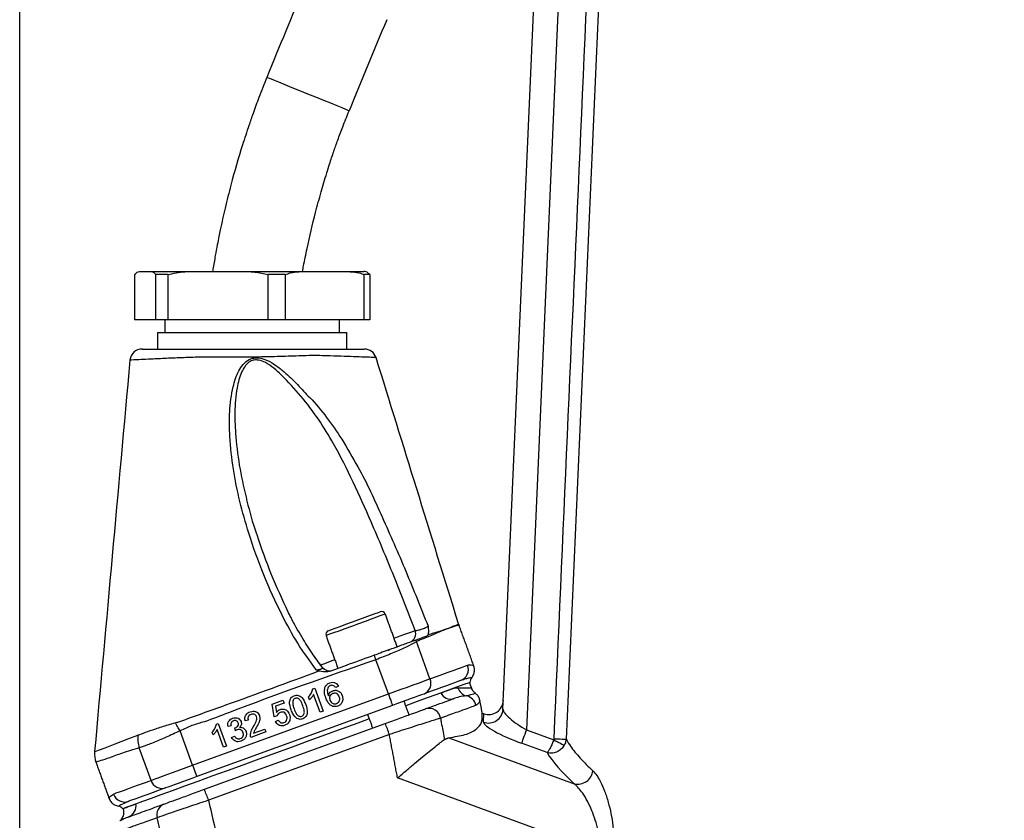
# Model space of a CAD drawing. Extents: x 0 to 11300, y 0 to 7425.
# Drawn here: x 4167 to 4370, y 2827 to 2992 of the extents above; entities that cross this region are included whole.
import ezdxf

# ---------------------------------------------------------------- set-up
doc = ezdxf.new("R2010")
doc.units = 0
doc.header["$LTSCALE"] = 5
doc.layers.get('0').update_dxf_attribs({"linetype": 'CONTINUOUS'})
doc.layers.get('DEFPOINTS').update_dxf_attribs({"linetype": 'CONTINUOUS'})
doc.styles.add('ISO', font='GENISO.SHX')
doc.dimstyles.new('GEN-ISO', dxfattribs={"dimtxt": 50, "dimasz": 50, "dimexe": 40, "dimexo": 1, "dimgap": 30, "dimtad": 0, "dimtih": 1, "dimtoh": 1, "dimdec": 1, "dimtxsty": 'ISO', "dimcen": 2, "dimclrd": 256, "dimclre": 256, "dimclrt": 2, "dimazin": 3, "dimtp": 0.1, "dimtm": 0.1, "dimtfac": 0.05, "dimtdec": 1, "dimtix": 1, "dimtmove": 0, "dimatfit": 3, "dimtolj": 1})

# ---------------------------------------------------------------- blocks, each defined once
blk = doc.blocks.new('*D38')
at = {"color": 3}
for p, q in [((4075.44, 3567.99), (4075.44, 3688.66)), ((4167.44, 2640.47), (4167.44, 3688.66)), ((4040.44, 3663.66), (4005.44, 3663.66)), ((4167.44, 3663.66), (4075.44, 3663.66)), ((4202.44, 3663.66), (4237.44, 3663.66))]:
    blk.add_line(p, q, dxfattribs=at)
for points in [[(4040.44, 3669.49), (4040.44, 3657.83), (4075.44, 3663.66)], [(4202.44, 3669.49), (4202.44, 3657.83), (4167.44, 3663.66)]]:
    blk.add_solid(points, dxfattribs=at)
at = {"layer": 'DEFPOINTS', "color": 0}
for p in [(4075.44, 3663.66), (4075.44, 3566.99), (4167.44, 2639.47)]:
    blk.add_point(p, dxfattribs=at)
at = {"color": 2, "insert": (3992.89, 3718.38), "char_height": 50, "attachment_point": 5, "style": 'ISO'}
blk.add_mtext('\\A1;92', dxfattribs=at)
blk = doc.blocks.new('*D99')
at = {"color": 3}
for p, q in [((4167.44, 2678.99), (4167.44, 3688.66)), ((4397.44, 3318.43), (4397.44, 3688.66)), ((4362.44, 3663.66), (4202.44, 3663.66))]:
    blk.add_line(p, q, dxfattribs=at)
for points in [[(4202.44, 3669.49), (4202.44, 3657.83), (4167.44, 3663.66)], [(4362.44, 3669.49), (4362.44, 3657.83), (4397.44, 3663.66)]]:
    blk.add_solid(points, dxfattribs=at)
at = {"layer": 'DEFPOINTS', "color": 0}
for p in [(4167.44, 3663.66), (4397.44, 3317.43), (4167.44, 2677.99)]:
    blk.add_point(p, dxfattribs=at)
at = {"color": 2, "insert": (4282.44, 3718.67), "char_height": 50, "attachment_point": 5, "style": 'ISO'}
blk.add_mtext('\\A1;230', dxfattribs=at)

msp = doc.modelspace()

# ---------------------------------------------------------------- linework, layer by layer
at = {"color": 7, "linetype": 'CONTINUOUS'}
for p, q in [((4267.07, 2850.13), (4279.34, 3131.1)), ((4284.34, 3130.99), (4271.89, 2845.92)), ((4191.13, 2939.79), (4191.13, 2930.42)), ((4192.37, 2940.42), (4194.3, 2940.42)), ((4194.3, 2940.42), (4203.77, 2940.42)), ((4197.95, 2939.79), (4195.54, 2939.79)), ((4195.54, 2930.42), (4195.54, 2939.79)), ((4197.95, 2939.79), (4197.95, 2930.42)), ((4203.77, 2940.42), (4212.82, 2940.42)), ((4212.82, 2940.42), (4226.77, 2940.42)), ((4222.19, 2939.79), (4218.64, 2939.79)), ((4218.64, 2930.42), (4218.64, 2939.79)), ((4222.19, 2939.79), (4222.19, 2930.42)), ((4226.77, 2940.42), (4233.89, 2940.42)), ((4233.89, 2940.42), (4238.37, 2940.42)), ((4239.61, 2939.79), (4238.47, 2939.79)), ((4238.47, 2930.42), (4238.47, 2939.79)), ((4239.61, 2939.79), (4239.61, 2930.42)), ((4195.54, 2930.42), (4191.13, 2930.42)), ((4197.95, 2930.42), (4195.54, 2930.42)), ((4218.64, 2930.42), (4197.95, 2930.42)), ((4222.19, 2930.42), (4218.64, 2930.42)), ((4238.47, 2930.42), (4222.19, 2930.42)), ((4239.61, 2930.42), (4238.47, 2930.42)), ((4195.87, 2927.82), (4234.87, 2927.82)), ((4252.02, 2856.42), (4249.23, 2864.1)), ((4243.44, 2853.3), (4240.88, 2860.35)), ((4227.87, 2854.33), (4228.26, 2854.47)), ((4228.26, 2854.47), (4229.97, 2849.77)), ((4233.16, 2854.89), (4232.58, 2854.61)), ((4203.1, 2838.62), (4243.44, 2853.3)), ((4219.49, 2851.21), (4221.72, 2852.02)), ((4221.72, 2852.02), (4221.94, 2851.42)), ((4227.2, 2852.12), (4227, 2852.68)), ((4229.37, 2849.55), (4228.04, 2853.21)), ((4244.3, 2850.95), (4203.96, 2836.27)), ((4219.88, 2848.62), (4219.49, 2851.21)), ((4221.94, 2851.42), (4220.2, 2850.78)), ((4220.2, 2850.78), (4220.4, 2849.48)), ((4229.97, 2849.77), (4229.37, 2849.55)), ((4214.55, 2847.91), (4213.93, 2847.75)), ((4220.51, 2848.78), (4219.88, 2848.62)), ((4220.17, 2847.64), (4220.75, 2847.92)), ((4262.79, 2849.37), (4263.14, 2849.24)), ((4263.07, 2847.49), (4263.14, 2849.24)), ((4203.1, 2838.62), (4200.52, 2845.71)), ((4205.52, 2833.64), (4242.79, 2847.21)), ((4208, 2847.09), (4208.38, 2847.23)), ((4209.49, 2842.32), (4208.16, 2845.98)), ((4208.38, 2847.23), (4210.09, 2842.53)), ((4211.01, 2846.76), (4210.39, 2846.6)), ((4211.93, 2845.73), (4211.79, 2846.29)), ((4215.65, 2845.24), (4217.95, 2846.07)), ((4217.95, 2846.07), (4218.17, 2845.47)), ((4271.89, 2845.92), (4277.55, 2843.86)), ((4243.65, 2844.95), (4206.37, 2831.38)), ((4207.33, 2844.89), (4207.12, 2845.44)), ((4211.14, 2844.35), (4211.72, 2844.63)), ((4218.17, 2845.47), (4215.09, 2844.35)), ((4255.88, 2844.28), (4281.77, 2834.79)), ((4194.52, 2835.49), (4192.09, 2842.18)), ((4210.09, 2842.53), (4209.49, 2842.32)), ((4276.16, 2841.22), (4270.88, 2843.14)), ((4287.28, 2820.61), (4245.33, 2835.98))]:
    msp.add_line(p, q, dxfattribs=at)
for points in [[(4235.35, 2973.57), (4235.35, 2973.57), (4235.18, 2973.64), (4234.7, 2973.84), (4233.92, 2974.15), (4232.86, 2974.58), (4231.58, 2975.1), (4230.11, 2975.69), (4228.52, 2976.34), (4226.87, 2977.01), (4225.21, 2977.68), (4223.62, 2978.32), (4222.15, 2978.92), (4220.87, 2979.44), (4219.81, 2979.86), (4219.03, 2980.18), (4218.55, 2980.38), (4218.38, 2980.44)], [(4231.07, 2866.35), (4231.22, 2866.41), (4231.7, 2866.58), (4232.47, 2866.86), (4233.49, 2867.24), (4234.7, 2867.68), (4236.02, 2868.15), (4237.36, 2868.64), (4238.64, 2869.11), (4239.78, 2869.53), (4240.72, 2869.86), (4241.38, 2870.11), (4241.73, 2870.23), (4241.78, 2870.25)], [(4242.81, 2869.77), (4242.78, 2869.77), (4242.5, 2869.66), (4241.91, 2869.45), (4241.03, 2869.13), (4239.93, 2868.73), (4238.64, 2868.26), (4237.26, 2867.75), (4235.84, 2867.24), (4234.47, 2866.74), (4233.22, 2866.28), (4232.15, 2865.9), (4231.33, 2865.6), (4230.8, 2865.41), (4230.59, 2865.33), (4230.59, 2865.33)], [(4244.61, 2864.82), (4245.34, 2865.09), (4246.82, 2865.63), (4248.04, 2866.07), (4248.97, 2866.41)], [(4243.41, 2862.27), (4243.53, 2862.36), (4243.67, 2862.43)], [(4229.33, 2859.26), (4229.35, 2859.27), (4230.67, 2859.75), (4232.22, 2860.31), (4232.39, 2860.38)], [(4240.88, 2860.35), (4240.84, 2860.47), (4240.79, 2860.59), (4240.75, 2860.71), (4240.71, 2860.82), (4240.67, 2860.94), (4240.63, 2861.06), (4240.59, 2861.17), (4240.54, 2861.29)], [(4252.02, 2856.42), (4253.39, 2856.92), (4254.64, 2857.37), (4255.78, 2857.79), (4256.81, 2858.16), (4257.72, 2858.5), (4258.52, 2858.79), (4259.21, 2859.04), (4259.77, 2859.24)], [(4243.44, 2853.3), (4244.79, 2853.79), (4246.11, 2854.27), (4247.37, 2854.73), (4248.56, 2855.16), (4249.63, 2855.55), (4250.58, 2855.9), (4251.38, 2856.19), (4252.02, 2856.42)], [(4258.3, 2856.05), (4257.75, 2855.85), (4257.08, 2855.6), (4256.3, 2855.32), (4255.41, 2854.99), (4254.4, 2854.63), (4253.29, 2854.22), (4252.06, 2853.78), (4250.73, 2853.29)], [(4260.26, 2855.69), (4260.22, 2855.68), (4259.88, 2855.56), (4259.22, 2855.32), (4258.23, 2854.96), (4256.93, 2854.48), (4255.32, 2853.9), (4253.42, 2853.21), (4251.26, 2852.42), (4248.84, 2851.54), (4247.02, 2850.88)], [(4243.44, 2853.3), (4243.61, 2852.84), (4243.77, 2852.4), (4243.92, 2851.99), (4244.05, 2851.64), (4244.16, 2851.35), (4244.23, 2851.13), (4244.28, 2851), (4244.3, 2850.95)], [(4250.73, 2853.29), (4250.25, 2853.12), (4249.65, 2852.9), (4248.94, 2852.64), (4248.13, 2852.35), (4247.25, 2852.02), (4246.3, 2851.68), (4245.31, 2851.32), (4244.3, 2850.95)], [(4239.51, 2848.14), (4237.16, 2847.29), (4233.87, 2846.09), (4230.5, 2844.86), (4227.06, 2843.61), (4223.61, 2842.35), (4220.16, 2841.1), (4216.75, 2839.86), (4213.41, 2838.64), (4210.18, 2837.47), (4207.08, 2836.34), (4204.14, 2835.27), (4201.39, 2834.27), (4198.86, 2833.35), (4196.57, 2832.51), (4194.53, 2831.77), (4192.78, 2831.13), (4191.32, 2830.6), (4190.18, 2830.19), (4189.35, 2829.89), (4188.85, 2829.7), (4188.68, 2829.64)], [(4200.52, 2845.71), (4200.39, 2845.92), (4200.26, 2846.13), (4200.13, 2846.35), (4200, 2846.56), (4199.87, 2846.77), (4199.75, 2846.97), (4199.62, 2847.18), (4199.5, 2847.37)], [(4271.89, 2845.92), (4271.72, 2845.43), (4271.54, 2844.95), (4271.38, 2844.51), (4271.23, 2844.1), (4271.11, 2843.76), (4271.01, 2843.48), (4270.93, 2843.27), (4270.88, 2843.14)], [(4182.97, 2841.41), (4182.98, 2841.41), (4183.68, 2841.69), (4185.06, 2842.22), (4187.16, 2843.03), (4189.95, 2844.1), (4191.78, 2844.8), (4191.78, 2844.8), (4191.78, 2844.8)], [(4277.55, 2843.86), (4277.92, 2843.66), (4278.27, 2843.47), (4278.61, 2843.29), (4278.92, 2843.13), (4279.19, 2842.98), (4279.41, 2842.86), (4279.58, 2842.77), (4279.7, 2842.71)], [(4277.61, 2844.08), (4278.05, 2844.06), (4278.48, 2844.04), (4278.88, 2844.02), (4279.24, 2844), (4279.55, 2843.99), (4279.8, 2843.98), (4279.97, 2843.97), (4280.08, 2843.97)], [(4194.52, 2835.49), (4195.16, 2835.73), (4195.96, 2836.02), (4196.91, 2836.36), (4197.99, 2836.76), (4199.17, 2837.19), (4200.44, 2837.65), (4201.76, 2838.13), (4203.1, 2838.62)], [(4203.1, 2838.62), (4203.27, 2838.16), (4203.43, 2837.72), (4203.58, 2837.31), (4203.71, 2836.96), (4203.81, 2836.66), (4203.89, 2836.45), (4203.94, 2836.31), (4203.96, 2836.27)], [(4186.78, 2832.67), (4187.34, 2832.88), (4188.02, 2833.13), (4188.82, 2833.42), (4189.74, 2833.75), (4190.77, 2834.13), (4191.91, 2834.54), (4193.16, 2835), (4194.52, 2835.49)], [(4203.96, 2836.27), (4202.95, 2835.9), (4201.96, 2835.54), (4201.01, 2835.19), (4200.12, 2834.87), (4199.32, 2834.58), (4198.6, 2834.32), (4198, 2834.1), (4197.52, 2833.93)], [(4197.52, 2833.93), (4196.19, 2833.44), (4194.97, 2833), (4193.85, 2832.59), (4192.85, 2832.22), (4191.96, 2831.9), (4191.17, 2831.61), (4190.51, 2831.37), (4189.95, 2831.17)]]:
    msp.add_lwpolyline(points, dxfattribs=at)
for centre, radius, start, end in [((5559.31, 2437.42), 1446.7, 157.13947, 157.95397), ((5559.31, 2437.42), 1428.4, 157.13947, 157.95397), ((4192.65, 2921.92), 2.5, 89.9998, 174.3963), ((4238.52, 2921.92), 2.5, 17.6892, 90.0009), ((4242.05, 2869.5), 0.8, 20, 110), ((4231.34, 2865.6), 0.8, 110, 200), ((4247.17, 2865.74), 1.92, 292.277, 20.305), ((4262.69, 2869.22), 5, 197.2252, 199.985), ((4244.35, 2861.88), 5.36, 24.5717, 28.0658), ((4231.38, 2860.08), 2, 217.7951, 289.9992), ((4257.44, 2858.38), 2.49, 290.3109, 20.3077), ((4249.81, 2855.5), 2.4, 292.7255, 22.4878), ((4261.76, 2855.71), 1.5, 141.0261, 180.5288), ((4260.07, 2855.22), 2.37, 195.8897, 256.3919), ((4256.27, 2854.47), 2.22, 205.5294, 285.6399), ((4259.02, 2850.46), 2.51, 10.6289, 78.5872), ((4251.8, 2847.9), 2.44, 9.6838, 107.0234), ((4264.09, 2850.3), 2.99, 250.0319, 356.8249), ((4196.39, 2828.38), 50.08, 19.3233, 22.0905), ((4197.22, 2843.95), 5.42, 170.5326, 199.0006), ((4187.86, 2840.93), 5, 174.5075, 200.1513), ((4196.81, 2836.22), 2.4, 197.5121, 287.2745), ((4282.48, 2837.86), 3.15, 256.9139, 352.3544), ((4159.12, 2814.81), 50.07, 19.3232, 22.0906), ((4189.12, 2833.51), 2.49, 199.6928, 289.6891), ((4187.52, 2828.69), 1.5, 39.4712, 79.0535), ((4189.06, 2830.17), 2.37, 291.7309, 11.1163), ((4198.08, 2828.41), 2.37, 112.177, 195.1966)]:
    msp.add_arc(centre, radius, start, end, dxfattribs=at)
for centre, major_axis, ratio, start_param, end_param in [((4264.16, 2852.11), (-0.13, -3.05), 0.983335, 5.982539, 7.853982), ((4271.96, 2847.39), (4.84, -2.9), 0.232325, 3.266786, 4.837583), ((4270.95, 2844.62), (7.87, -2.95), 0.167681, 3.1961, 4.766896), ((4398.4, 2799.92), (123.18, -46.27), 0.165058, 3.341754, 3.536729)]:
    msp.add_ellipse(centre, major_axis=major_axis, ratio=ratio, start_param=start_param, end_param=end_param, dxfattribs=at)
for points, knots in [([(4277.61, 2844.08), (4281.28, 2927.42), (4285.04, 3012.45), (4288.8, 3097.49), (4288.87, 3099.18)], [0, 0, 0, 0, 0.980076, 1, 1, 1, 1]), ([(4291.27, 3097.54), (4291.21, 3096.19), (4290.86, 3088.18), (4289.33, 3053.53), (4285.65, 2970.36), (4282.28, 2893.84), (4280.08, 2843.97)], [0, 0, 0, 0, 0.015956, 0.094753, 0.409938, 1, 1, 1, 1]), ([(4218.38, 2980.44), (4217.83, 2979.05), (4216.85, 2976.57), (4215.64, 2973.26), (4214.74, 2970.68), (4214.02, 2968.53), (4212.72, 2964.46), (4211.27, 2959.45), (4209.8, 2953.6), (4209.01, 2950.06), (4208.49, 2947.53), (4208.14, 2945.76), (4207.73, 2943.5), (4207.4, 2941.67), (4207.23, 2940.58), (4207.21, 2940.42)], [0, 0, 0, 0, 0.107789, 0.192232, 0.254301, 0.30433, 0.355461, 0.562206, 0.679957, 0.790107, 0.82369, 0.865716, 0.920545, 0.988588, 1, 1, 1, 1]), ([(4225.75, 2940.42), (4225.82, 2940.81), (4225.99, 2941.78), (4226.31, 2943.35), (4227.08, 2947.04), (4228.14, 2951.55), (4229.54, 2956.73), (4230.52, 2960.05), (4231.4, 2962.83), (4232.15, 2965.09), (4233.06, 2967.66), (4234.1, 2970.46), (4234.91, 2972.48), (4235.35, 2973.57)], [0, 0, 0, 0, 0.03388, 0.085648, 0.139104, 0.360735, 0.487519, 0.605168, 0.660651, 0.740937, 0.811746, 0.897458, 1, 1, 1, 1]), ([(4191.13, 2939.79), (4191.37, 2940.03), (4191.78, 2940.43), (4192.2, 2940.42), (4192.37, 2940.42)], [0, 0, 0, 0, 0.605803, 1, 1, 1, 1]), ([(4194.3, 2940.42), (4194.52, 2940.42), (4194.94, 2940.43), (4195.35, 2940), (4195.54, 2939.79)], [0, 0, 0, 0, 0.525473, 1, 1, 1, 1]), ([(4197.95, 2939.79), (4199.12, 2940.03), (4201.04, 2940.43), (4203, 2940.42), (4203.77, 2940.42)], [0, 0, 0, 0, 0.6058023, 1, 1, 1, 1]), ([(4212.82, 2940.42), (4213.85, 2940.42), (4215.82, 2940.43), (4217.73, 2940), (4218.64, 2939.79)], [0, 0, 0, 0, 0.525474, 1, 1, 1, 1]), ([(4222.19, 2939.79), (4222.54, 2939.91), (4223.45, 2940.23), (4224.99, 2940.4), (4226.18, 2940.41), (4226.77, 2940.42)], [0, 0, 0, 0, 0.232038, 0.614293, 1, 1, 1, 1]), ([(4233.89, 2940.42), (4234.45, 2940.41), (4235.63, 2940.4), (4237.17, 2940.24), (4238.13, 2939.91), (4238.47, 2939.79)], [0, 0, 0, 0, 0.361053, 0.770357, 1, 1, 1, 1]), ([(4239.61, 2939.79), (4239.36, 2940.03), (4238.95, 2940.43), (4238.53, 2940.42), (4238.37, 2940.42)], [0, 0, 0, 0, 0.605803, 1, 1, 1, 1]), ([(4240.82, 2922.67), (4240.84, 2922.66), (4240.92, 2922.66), (4240.27, 2922.69), (4238.94, 2922.74), (4236.93, 2922.82), (4234.45, 2922.91), (4231.46, 2922.99), (4227.98, 2923.13), (4223.9, 2922.96), (4219.57, 2922.82), (4215.22, 2922.75), (4211.28, 2922.72), (4207.64, 2922.72), (4204.36, 2922.77), (4200.96, 2922.63), (4197.56, 2922.49), (4194.58, 2922.35), (4192.32, 2922.25), (4190.89, 2922.18), (4190.18, 2922.15), (4190.24, 2922.15), (4190.26, 2922.15)], [0, 0, 0, 0, 0.023273, 0.077123, 0.132533, 0.183636, 0.236099, 0.286045, 0.337283, 0.393676, 0.452102, 0.503496, 0.556216, 0.599431, 0.643442, 0.687217, 0.74634, 0.807656, 0.862157, 0.918294, 0.972732, 1, 1, 1, 1]), ([(4192.74, 2924.42), (4192.72, 2924.42), (4192.67, 2924.42), (4193.3, 2924.42), (4194.6, 2924.42), (4196.6, 2924.42), (4199.3, 2924.42), (4202.33, 2924.42), (4205.39, 2924.42), (4208.35, 2924.42), (4211.65, 2924.42), (4215.24, 2924.42), (4219.18, 2924.42), (4223.15, 2924.42), (4226.86, 2924.42), (4230.02, 2924.42), (4232.69, 2924.42), (4234.94, 2924.42), (4236.74, 2924.42), (4237.94, 2924.42), (4238.53, 2924.42), (4238.46, 2924.42), (4238.44, 2924.42)], [0, 0, 0, 0, 0.0267164, 0.081861, 0.137078, 0.1922923, 0.2524207, 0.3125445, 0.3556527, 0.3991916, 0.4427765, 0.4951762, 0.5475776, 0.6049901, 0.662243, 0.712918, 0.7636376, 0.8156067, 0.8675787, 0.9223843, 0.9771923, 1, 1, 1, 1]), ([(4190.16, 2922.16), (4188.95, 2908.68), (4186.52, 2881.76), (4184.09, 2854.85), (4182.88, 2841.42)], [0, 0, 0, 0, 0.5010412, 1, 1, 1, 1]), ([(4228.55, 2858.3), (4227.25, 2860.09), (4224.66, 2863.67), (4221.09, 2870.24), (4217.63, 2877.81), (4214.82, 2885.71), (4212.76, 2893), (4211.39, 2899.64), (4210.71, 2905.84), (4210.62, 2911.53), (4211.19, 2916.1), (4212.24, 2919.39), (4213.44, 2921.28), (4214.52, 2922.22), (4215.71, 2922.63), (4216.98, 2922.63), (4218.55, 2922.13), (4220.28, 2921.1), (4222.39, 2919.4), (4224.76, 2917.2), (4226.35, 2915.28), (4227.23, 2914.41), (4227.23, 2914.41)], [0, 0, 0, 0, 0.079464, 0.159002, 0.268914, 0.378843, 0.460258, 0.541737, 0.623019, 0.6842, 0.745179, 0.786465, 0.804255, 0.82257, 0.834424, 0.846278, 0.864723, 0.889479, 0.914359, 0.957158, 0.999999, 1, 1, 1, 1]), ([(4248.97, 2866.41), (4247.51, 2870.17), (4244.6, 2877.69), (4240.32, 2887.87), (4236.26, 2896.98), (4232.7, 2904.09), (4229.08, 2910), (4225.52, 2914.76), (4222.34, 2918.2), (4219.86, 2920.5), (4218.31, 2921.58), (4216.91, 2922.16), (4215.79, 2922.21), (4214.83, 2921.87), (4214.25, 2921.34), (4213.66, 2920.59), (4212.85, 2919.09), (4212.05, 2915.87), (4211.69, 2911.38), (4211.96, 2905.76), (4212.76, 2899.63), (4214.26, 2893.04), (4215.46, 2888.54), (4216.28, 2886.29), (4216.32, 2886.15)], [0, 0, 0, 0, 0.114161, 0.228314, 0.312859, 0.397343, 0.453986, 0.510727, 0.56727, 0.586951, 0.606531, 0.620356, 0.628897, 0.637344, 0.648521, 0.650837, 0.664472, 0.697163, 0.746585, 0.796142, 0.862635, 0.929265, 0.995849, 1, 1, 1, 1]), ([(4257.92, 2867.74), (4255.04, 2877.03), (4249.37, 2895.34), (4243.7, 2913.66), (4240.9, 2922.69)], [0, 0, 0, 0, 0.506857, 1, 1, 1, 1]), ([(4227.23, 2914.41), (4227.23, 2914.41), (4228.53, 2913.16), (4230.75, 2910.31), (4234.14, 2905.59), (4236.06, 2902.05), (4237.16, 2900.13), (4237.16, 2900.13)], [0, 0, 0, 0, 0.000004, 0.310687, 0.621461, 0.999997, 1, 1, 1, 1]), ([(4237.16, 2900.13), (4237.16, 2900.13), (4239.03, 2896.79), (4242.27, 2889.6), (4247.11, 2878.65), (4250.12, 2871.08), (4251.62, 2867.3)], [0, 0, 0, 0, 0.000002, 0.320113, 0.659915, 1, 1, 1, 1]), ([(4216.32, 2886.15), (4217.26, 2883.39), (4219.1, 2877.98), (4221.55, 2872.8), (4222.75, 2870.26)], [0, 0, 0, 0, 0.5094506, 1, 1, 1, 1]), ([(4229.79, 2858.85), (4229.09, 2859.8), (4227.6, 2861.8), (4225.49, 2865.22), (4223.82, 2868.11), (4222.94, 2869.93), (4222.73, 2870.37)], [0, 0, 0, 0, 0.261556, 0.553516, 0.891051, 1, 1, 1, 1]), ([(4248.97, 2866.41), (4249.01, 2866.41), (4249.14, 2866.4), (4249.46, 2866.44), (4249.86, 2866.53), (4250.28, 2866.66), (4250.7, 2866.8), (4251.13, 2866.99), (4251.46, 2867.16), (4251.57, 2867.26), (4251.62, 2867.3)], [0, 0, 0, 0, 0.083403, 0.228295, 0.369927, 0.45745, 0.594071, 0.731097, 0.869902, 1, 1, 1, 1]), ([(4255.46, 2866.72), (4255.39, 2866.69), (4254.69, 2866.37), (4253.11, 2865.74), (4250.98, 2864.81), (4249.61, 2864.29), (4249.28, 2864.13), (4249.23, 2864.1)], [0, 0, 0, 0, 0.0486086, 0.4811551, 0.8746338, 0.9801059, 1, 1, 1, 1]), ([(4251.62, 2867.3), (4251.62, 2867.3), (4251.66, 2866.93), (4251.75, 2866.23), (4251.66, 2865.75), (4251.62, 2865.53)], [0, 0, 0, 0, 0.003301, 0.537301, 1, 1, 1, 1]), ([(4251.62, 2865.53), (4252.03, 2865.66), (4253.18, 2866.02), (4254.34, 2866.38), (4255.14, 2866.63), (4255.38, 2866.71), (4255.46, 2866.73)], [0, 0, 0, 0, 0.269773, 0.754886, 0.92626, 1, 1, 1, 1]), ([(4255.46, 2866.72), (4255.55, 2866.75), (4255.65, 2866.79), (4255.74, 2866.82), (4255.75, 2866.83)], [0, 0, 0, 0, 0.880657, 1, 1, 1, 1]), ([(4255.46, 2866.73), (4255.46, 2866.73), (4255.46, 2866.73), (4255.46, 2866.72), (4255.46, 2866.72)], [0, 0, 0, 0, 0.499827, 1, 1, 1, 1]), ([(4255.75, 2866.83), (4255.75, 2866.83), (4255.75, 2866.83), (4255.99, 2866.91), (4256.29, 2867.08), (4257.14, 2867.41), (4257.77, 2867.68), (4257.87, 2867.72), (4257.92, 2867.74)], [0, 0, 0, 0, 0.0000027, 0.0024115, 0.1115886, 0.3299547, 0.6641571, 1, 1, 1, 1]), ([(4258, 2867.51), (4257.95, 2867.5), (4257.85, 2867.47), (4257.15, 2867.25), (4256.39, 2867.02), (4255.92, 2866.86), (4255.76, 2866.81)], [0, 0, 0, 0, 0.3342218, 0.6700857, 0.8884361, 1, 1, 1, 1]), ([(4249.08, 2864.4), (4248.55, 2864.2), (4247.49, 2863.82), (4244.87, 2862.86), (4242.44, 2861.98), (4240.97, 2861.44), (4240.54, 2861.29)], [0, 0, 0, 0, 0.292589, 0.585639, 0.881225, 1, 1, 1, 1]), ([(4249.23, 2864.1), (4249.02, 2863.97), (4248.37, 2863.57), (4246.64, 2862.72), (4243.94, 2861.55), (4241.9, 2860.75), (4240.88, 2860.35)], [0, 0, 0, 0, 0.140445, 0.430263, 0.714417, 1, 1, 1, 1]), ([(4251.36, 2865.23), (4251.1, 2865.13), (4250.39, 2864.87), (4249.59, 2864.58), (4249.08, 2864.4)], [0, 0, 0, 0, 0.36373, 1, 1, 1, 1]), ([(4251.62, 2865.53), (4251.57, 2865.43), (4251.5, 2865.29), (4251.39, 2865.24), (4251.36, 2865.23)], [0, 0, 0, 0, 0.752929, 1, 1, 1, 1]), ([(4240.88, 2860.35), (4230.71, 2856.83), (4218.87, 2852.73), (4206.37, 2847.79), (4202.94, 2846.84), (4201.33, 2846.08), (4200.52, 2845.71)], [0, 0, 0, 0, 0.751586, 0.875715, 0.938134, 1, 1, 1, 1]), ([(4240.54, 2861.29), (4238.83, 2860.66), (4235.83, 2859.57), (4232.84, 2858.49), (4231.57, 2858.02)], [0, 0, 0, 0, 0.573756, 1, 1, 1, 1]), ([(4200.27, 2847.54), (4200.27, 2847.54), (4203.47, 2848.74), (4213.14, 2852.14), (4222.75, 2855.69), (4229.14, 2858.05)], [0, 0, 0, 0, 0.000002, 0.33424, 1, 1, 1, 1]), ([(4228.55, 2858.3), (4228.57, 2858.3), (4228.74, 2858.3), (4228.96, 2858.32), (4229.27, 2858.37), (4229.46, 2858.42), (4229.65, 2858.49), (4229.75, 2858.55), (4229.82, 2858.62), (4229.88, 2858.72), (4229.83, 2858.8), (4229.79, 2858.85)], [0, 0, 0, 0, 0.029302, 0.206706, 0.275405, 0.42448, 0.477932, 0.620859, 0.670319, 0.755717, 1, 1, 1, 1]), ([(4229.14, 2858.05), (4228.94, 2858.13), (4228.74, 2858.21), (4228.55, 2858.29), (4228.55, 2858.3)], [0, 0, 0, 0, 0.98651, 1, 1, 1, 1]), ([(4231.57, 2858.02), (4231.26, 2857.94), (4230.54, 2857.76), (4229.7, 2857.88), (4229.22, 2858.03), (4229.14, 2858.05)], [0, 0, 0, 0, 0.374644, 0.89716, 1, 1, 1, 1]), ([(4259.77, 2859.24), (4260.02, 2859.29), (4260.53, 2859.38), (4260.99, 2859.15), (4261, 2859.16), (4261, 2859.16)], [0, 0, 0, 0, 0.368409, 0.736958, 1, 1, 1, 1]), ([(4260.58, 2856.66), (4260.6, 2856.67), (4260.83, 2856.87), (4261.07, 2857.41), (4261.22, 2858.14), (4261.18, 2858.74), (4261.06, 2859.06), (4261.02, 2859.17)], [0, 0, 0, 0, 0.023293, 0.339504, 0.626191, 0.86475, 1, 1, 1, 1]), ([(4260.58, 2856.67), (4260.57, 2856.67), (4260.57, 2856.67), (4260.15, 2856.59), (4259.45, 2856.43), (4258.74, 2856.19), (4258.4, 2856.08)], [0, 0, 0, 0, 0.19395, 0.465917, 0.745411, 1, 1, 1, 1]), ([(4227, 2852.68), (4227.23, 2852.95), (4227.65, 2853.44), (4227.81, 2854.06), (4227.87, 2854.33)], [0, 0, 0, 0, 0.5604326, 1, 1, 1, 1]), ([(4230.56, 2852.47), (4230.42, 2852.87), (4230.18, 2853.57), (4230.3, 2854.3), (4230.35, 2854.62)], [0, 0, 0, 0, 0.561396, 1, 1, 1, 1]), ([(4230.35, 2854.62), (4230.48, 2854.87), (4230.71, 2855.31), (4231.16, 2855.51), (4231.36, 2855.6)], [0, 0, 0, 0, 0.5583849, 1, 1, 1, 1]), ([(4231.06, 2854.71), (4230.99, 2854.56), (4230.84, 2854.25), (4230.85, 2853.62), (4230.98, 2853.2), (4231.07, 2852.95)], [0, 0, 0, 0, 0.279381, 0.559194, 1, 1, 1, 1]), ([(4231.52, 2855.04), (4231.42, 2855), (4231.25, 2854.92), (4231.12, 2854.78), (4231.06, 2854.71)], [0, 0, 0, 0, 0.559718, 1, 1, 1, 1]), ([(4231.07, 2852.95), (4231.17, 2853.2), (4231.35, 2853.67), (4231.79, 2853.88), (4231.98, 2853.98)], [0, 0, 0, 0, 0.558596, 1, 1, 1, 1]), ([(4231.36, 2855.6), (4231.56, 2855.65), (4231.94, 2855.76), (4232.5, 2855.61), (4232.92, 2855.29), (4233.08, 2855.02), (4233.16, 2854.89)], [0, 0, 0, 0, 0.280047, 0.559188, 0.779375, 1, 1, 1, 1]), ([(4232.18, 2855.01), (4232.06, 2855.05), (4231.84, 2855.13), (4231.62, 2855.07), (4231.52, 2855.04)], [0, 0, 0, 0, 0.558992, 1, 1, 1, 1]), ([(4231.98, 2853.98), (4232.21, 2854.03), (4232.66, 2854.13), (4233.28, 2853.87), (4233.71, 2853.46), (4233.85, 2853.13), (4233.93, 2852.96)], [0, 0, 0, 0, 0.279137, 0.558795, 0.779164, 1, 1, 1, 1]), ([(4232.58, 2854.61), (4232.52, 2854.69), (4232.41, 2854.85), (4232.25, 2854.96), (4232.18, 2855.01)], [0, 0, 0, 0, 0.560479, 1, 1, 1, 1]), ([(4254.27, 2853.51), (4255.08, 2853.81), (4256.14, 2854.2), (4256.98, 2854.5), (4257.18, 2854.57)], [0, 0, 0, 0, 0.764357, 1, 1, 1, 1]), ([(4257.79, 2854.57), (4258.5, 2854.57), (4259.94, 2854.57), (4260.68, 2854.59), (4260.52, 2854.59), (4260.5, 2854.59)], [0, 0, 0, 0, 0.45303, 0.921944, 1, 1, 1, 1]), ([(4261.38, 2853.51), (4261.31, 2853.56), (4261, 2853.77), (4260.71, 2854.16), (4260.62, 2854.52), (4260.6, 2854.62)], [0, 0, 0, 0, 0.194011, 0.789546, 1, 1, 1, 1]), ([(4223.41, 2850), (4223.23, 2850.55), (4223, 2851.24), (4223.15, 2852.08), (4223.34, 2852.47), (4223.65, 2852.76), (4223.91, 2852.88), (4224.04, 2852.93)], [0, 0, 0, 0, 0.499126, 0.624506, 0.749594, 0.874672, 1, 1, 1, 1]), ([(4224.24, 2852.39), (4224.1, 2852.32), (4223.87, 2852.19), (4223.77, 2851.95), (4223.73, 2851.84)], [0, 0, 0, 0, 0.558342, 1, 1, 1, 1]), ([(4223.73, 2851.84), (4223.73, 2851.53), (4223.73, 2850.97), (4223.92, 2850.45), (4224.01, 2850.23)], [0, 0, 0, 0, 0.55806, 1, 1, 1, 1]), ([(4224.04, 2852.93), (4224.18, 2852.97), (4224.45, 2853.05), (4224.89, 2853.03), (4225.28, 2852.87), (4225.92, 2852.29), (4226.19, 2851.63), (4226.42, 2851.1)], [0, 0, 0, 0, 0.125382, 0.250635, 0.3757, 0.501116, 1, 1, 1, 1]), ([(4225.81, 2850.88), (4225.67, 2851.27), (4225.49, 2851.75), (4225.1, 2852.23), (4224.84, 2852.39), (4224.53, 2852.47), (4224.34, 2852.41), (4224.24, 2852.39)], [0, 0, 0, 0, 0.5003525, 0.6255304, 0.7505177, 0.8752558, 1, 1, 1, 1]), ([(4228.04, 2853.21), (4227.91, 2852.99), (4227.67, 2852.59), (4227.35, 2852.27), (4227.2, 2852.12)], [0, 0, 0, 0, 0.5597047, 1, 1, 1, 1]), ([(4233.03, 2850.81), (4232.82, 2850.76), (4232.41, 2850.65), (4231.78, 2850.79), (4231.02, 2851.34), (4230.75, 2852), (4230.56, 2852.47)], [0, 0, 0, 0, 0.186921, 0.37355, 0.560233, 1, 1, 1, 1]), ([(4232.01, 2853.38), (4231.87, 2853.31), (4231.6, 2853.17), (4231.36, 2852.8), (4231.29, 2852.4), (4231.36, 2852.17), (4231.39, 2852.05)], [0, 0, 0, 0, 0.2797275, 0.5592828, 0.7794226, 1, 1, 1, 1]), ([(4231.39, 2852.05), (4231.47, 2851.91), (4231.61, 2851.61), (4231.99, 2851.33), (4232.41, 2851.24), (4232.66, 2851.31), (4232.78, 2851.34)], [0, 0, 0, 0, 0.280045, 0.559768, 0.779752, 1, 1, 1, 1]), ([(4233.33, 2852.72), (4233.27, 2852.87), (4233.14, 2853.15), (4232.77, 2853.42), (4232.37, 2853.48), (4232.13, 2853.41), (4232.01, 2853.38)], [0, 0, 0, 0, 0.280433, 0.559351, 0.779341, 1, 1, 1, 1]), ([(4232.78, 2851.34), (4232.92, 2851.41), (4233.21, 2851.55), (4233.42, 2851.96), (4233.44, 2852.37), (4233.37, 2852.6), (4233.33, 2852.72)], [0, 0, 0, 0, 0.279486, 0.558548, 0.778977, 1, 1, 1, 1]), ([(4233.93, 2852.96), (4233.99, 2852.72), (4234.1, 2852.25), (4233.94, 2851.57), (4233.55, 2851.06), (4233.2, 2850.89), (4233.03, 2850.81)], [0, 0, 0, 0, 0.280223, 0.559756, 0.779758, 1, 1, 1, 1]), ([(4251.09, 2850.23), (4251.92, 2850.53), (4253.6, 2851.14), (4255.5, 2851.83), (4256.44, 2852.18), (4256.87, 2852.33)], [0, 0, 0, 0, 0.350966, 0.703533, 1, 1, 1, 1]), ([(4259.51, 2852.91), (4259.04, 2852.87), (4258.26, 2852.78), (4257.26, 2852.46), (4256.87, 2852.33)], [0, 0, 0, 0, 0.606323, 1, 1, 1, 1]), ([(4261.33, 2853.45), (4261.29, 2853.41), (4261.18, 2853.31), (4260.09, 2853.05), (4259.51, 2852.91)], [0, 0, 0, 0, 0.466983, 1, 1, 1, 1]), ([(4262.3, 2851.95), (4262.27, 2852.08), (4262.19, 2852.44), (4261.9, 2853), (4261.54, 2853.31), (4261.36, 2853.47)], [0, 0, 0, 0, 0.222209, 0.596115, 1, 1, 1, 1]), ([(4262.3, 2851.95), (4262.28, 2851.83), (4262.25, 2851.57), (4261.74, 2851.13), (4261.48, 2850.92)], [0, 0, 0, 0, 0.498755, 1, 1, 1, 1]), ([(4214.95, 2849.62), (4215.16, 2849.68), (4215.58, 2849.8), (4216.19, 2849.66), (4216.65, 2849.32), (4216.79, 2849.01), (4216.87, 2848.85)], [0, 0, 0, 0, 0.280491, 0.559661, 0.779769, 1, 1, 1, 1]), ([(4220.4, 2849.48), (4220.51, 2849.63), (4220.7, 2849.9), (4221, 2850.04), (4221.13, 2850.1)], [0, 0, 0, 0, 0.55994, 1, 1, 1, 1]), ([(4221.13, 2850.1), (4221.35, 2850.15), (4221.8, 2850.25), (4222.42, 2849.99), (4222.84, 2849.57), (4222.99, 2849.24), (4223.06, 2849.08)], [0, 0, 0, 0, 0.279174, 0.558746, 0.779157, 1, 1, 1, 1]), ([(4224.56, 2848.25), (4224.28, 2848.53), (4223.77, 2849.04), (4223.52, 2849.71), (4223.41, 2850)], [0, 0, 0, 0, 0.557974, 1, 1, 1, 1]), ([(4224.01, 2850.23), (4224.15, 2849.84), (4224.33, 2849.37), (4224.71, 2848.88), (4224.98, 2848.73), (4225.28, 2848.64), (4225.48, 2848.69), (4225.58, 2848.72)], [0, 0, 0, 0, 0.500362, 0.625566, 0.750539, 0.875305, 1, 1, 1, 1]), ([(4225.58, 2848.72), (4225.67, 2848.76), (4225.86, 2848.85), (4226.03, 2849.11), (4226.13, 2849.4), (4226.12, 2850.02), (4225.95, 2850.5), (4225.81, 2850.88)], [0, 0, 0, 0, 0.124658, 0.249391, 0.374377, 0.49959, 1, 1, 1, 1]), ([(4226.42, 2851.1), (4226.6, 2850.55), (4226.82, 2849.87), (4226.68, 2849.02), (4226.48, 2848.64), (4226.17, 2848.34), (4225.91, 2848.23), (4225.78, 2848.17)], [0, 0, 0, 0, 0.499116, 0.624469, 0.749558, 0.874662, 1, 1, 1, 1]), ([(4242.79, 2847.21), (4243.83, 2847.59), (4245.9, 2848.34), (4248.62, 2849.33), (4250.29, 2849.94), (4250.91, 2850.16), (4251.09, 2850.23)], [0, 0, 0, 0, 0.294882, 0.589787, 0.883711, 1, 1, 1, 1]), ([(4261.48, 2850.92), (4261.13, 2850.79), (4260.43, 2850.54), (4258.97, 2850.02), (4257.02, 2849.32), (4255.32, 2848.71), (4254.21, 2848.31)], [0, 0, 0, 0, 0.248056, 0.497215, 0.669813, 1, 1, 1, 1]), ([(4210.39, 2846.6), (4210.37, 2846.8), (4210.33, 2847.2), (4210.53, 2847.73), (4210.89, 2848.11), (4211.18, 2848.24), (4211.32, 2848.3)], [0, 0, 0, 0, 0.280254, 0.559524, 0.779594, 1, 1, 1, 1]), ([(4211.54, 2847.77), (4211.43, 2847.72), (4211.22, 2847.62), (4211.03, 2847.33), (4210.97, 2847.03), (4211, 2846.85), (4211.01, 2846.76)], [0, 0, 0, 0, 0.279998, 0.559132, 0.77932, 1, 1, 1, 1]), ([(4211.32, 2848.3), (4211.52, 2848.35), (4211.9, 2848.45), (4212.46, 2848.33), (4212.88, 2848.02), (4213.02, 2847.74), (4213.09, 2847.6)], [0, 0, 0, 0, 0.280226, 0.559904, 0.780014, 1, 1, 1, 1]), ([(4212.5, 2847.36), (4212.45, 2847.46), (4212.35, 2847.65), (4212.07, 2847.8), (4211.79, 2847.84), (4211.62, 2847.79), (4211.54, 2847.77)], [0, 0, 0, 0, 0.279506, 0.558831, 0.779228, 1, 1, 1, 1]), ([(4213.93, 2847.75), (4213.88, 2847.97), (4213.8, 2848.41), (4214.04, 2849.02), (4214.46, 2849.42), (4214.79, 2849.55), (4214.95, 2849.62)], [0, 0, 0, 0, 0.280256, 0.558864, 0.779115, 1, 1, 1, 1]), ([(4215.13, 2849.08), (4215.01, 2849.02), (4214.75, 2848.9), (4214.52, 2848.58), (4214.46, 2848.22), (4214.52, 2848.01), (4214.55, 2847.91)], [0, 0, 0, 0, 0.28043, 0.559459, 0.779356, 1, 1, 1, 1]), ([(4216.27, 2848.63), (4216.21, 2848.74), (4216.09, 2848.97), (4215.75, 2849.13), (4215.42, 2849.16), (4215.23, 2849.1), (4215.13, 2849.08)], [0, 0, 0, 0, 0.2790696, 0.5585864, 0.7790519, 1, 1, 1, 1]), ([(4215.6, 2846.53), (4215.81, 2846.89), (4216.09, 2847.4), (4216.35, 2848.13), (4216.3, 2848.46), (4216.27, 2848.63)], [0, 0, 0, 0, 0.5613026, 0.7813707, 1, 1, 1, 1]), ([(4216.87, 2848.85), (4216.92, 2848.62), (4217.02, 2848.14), (4216.75, 2847.31), (4216.45, 2846.78), (4216.26, 2846.45)], [0, 0, 0, 0, 0.278755, 0.558832, 1, 1, 1, 1]), ([(4221.16, 2849.5), (4221.07, 2849.46), (4220.9, 2849.38), (4220.64, 2849.15), (4220.56, 2848.92), (4220.51, 2848.78)], [0, 0, 0, 0, 0.280882, 0.561136, 1, 1, 1, 1]), ([(4220.75, 2847.92), (4220.82, 2847.8), (4220.96, 2847.58), (4221.27, 2847.35), (4221.62, 2847.3), (4221.82, 2847.36), (4221.92, 2847.39)], [0, 0, 0, 0, 0.2807124, 0.5599279, 0.7796221, 1, 1, 1, 1]), ([(4222.47, 2848.82), (4222.41, 2848.97), (4222.28, 2849.26), (4221.92, 2849.54), (4221.51, 2849.6), (4221.28, 2849.53), (4221.16, 2849.5)], [0, 0, 0, 0, 0.280653, 0.559597, 0.779293, 1, 1, 1, 1]), ([(4221.92, 2847.39), (4222.07, 2847.46), (4222.37, 2847.6), (4222.57, 2848.04), (4222.58, 2848.46), (4222.51, 2848.7), (4222.47, 2848.82)], [0, 0, 0, 0, 0.279514, 0.558287, 0.778902, 1, 1, 1, 1]), ([(4223.1, 2847.85), (4222.98, 2847.59), (4222.77, 2847.14), (4222.32, 2846.93), (4222.12, 2846.84)], [0, 0, 0, 0, 0.5584459, 1, 1, 1, 1]), ([(4223.06, 2849.08), (4223.12, 2848.85), (4223.24, 2848.44), (4223.14, 2848.03), (4223.1, 2847.85)], [0, 0, 0, 0, 0.559727, 1, 1, 1, 1]), ([(4225.78, 2848.17), (4225.54, 2848.11), (4225.13, 2848), (4224.74, 2848.17), (4224.56, 2848.25)], [0, 0, 0, 0, 0.559717, 1, 1, 1, 1]), ([(4254.21, 2848.31), (4253.98, 2848.24), (4253.48, 2848.08), (4252.38, 2847.74), (4250.97, 2847.3), (4249.33, 2846.78), (4247.54, 2846.2), (4245.62, 2845.59), (4244.31, 2845.16), (4243.65, 2844.95)], [0, 0, 0, 0, 0.116194, 0.263356, 0.410525, 0.557935, 0.70535, 0.852675, 1, 1, 1, 1]), ([(4254.21, 2848.31), (4254.26, 2848.01), (4254.49, 2846.64), (4254.75, 2845.17), (4254.96, 2844.01), (4254.98, 2843.91)], [0, 0, 0, 0, 0.204281, 0.935802, 1, 1, 1, 1]), ([(4255.88, 2844.28), (4257.07, 2844.47), (4259.48, 2844.84), (4261.66, 2845.96), (4262.89, 2847.43), (4262.82, 2848.72), (4262.79, 2849.37)], [0, 0, 0, 0, 0.252353, 0.508075, 0.752625, 1, 1, 1, 1]), ([(4191.87, 2844.84), (4192.33, 2845.01), (4193.26, 2845.36), (4195.44, 2846.12), (4197.61, 2846.82), (4199.02, 2847.24), (4199.5, 2847.37)], [0, 0, 0, 0, 0.280971, 0.563757, 0.853278, 1, 1, 1, 1]), ([(4200.52, 2845.71), (4200.04, 2845.48), (4198.56, 2844.78), (4196.16, 2843.72), (4193.64, 2842.7), (4192.61, 2842.36), (4192.09, 2842.18)], [0, 0, 0, 0, 0.140755, 0.426902, 0.713283, 1, 1, 1, 1]), ([(4199.5, 2847.37), (4199.75, 2847.44), (4200.01, 2847.51), (4200.27, 2847.54), (4200.27, 2847.54)], [0, 0, 0, 0, 0.9999234, 1, 1, 1, 1]), ([(4207.12, 2845.44), (4207.36, 2845.72), (4207.77, 2846.2), (4207.93, 2846.82), (4208, 2847.09)], [0, 0, 0, 0, 0.5604326, 1, 1, 1, 1]), ([(4208.16, 2845.98), (4208.03, 2845.75), (4207.8, 2845.36), (4207.47, 2845.03), (4207.33, 2844.89)], [0, 0, 0, 0, 0.559705, 1, 1, 1, 1]), ([(4211.79, 2846.29), (4211.81, 2846.29), (4211.84, 2846.3), (4211.87, 2846.31), (4211.88, 2846.32)], [0, 0, 0, 0, 0.559934, 1, 1, 1, 1]), ([(4211.88, 2846.32), (4212, 2846.37), (4212.23, 2846.48), (4212.48, 2846.74), (4212.58, 2847.06), (4212.53, 2847.26), (4212.5, 2847.36)], [0, 0, 0, 0, 0.280646, 0.560978, 0.780045, 1, 1, 1, 1]), ([(4212.29, 2845.93), (4212.22, 2845.9), (4212.09, 2845.84), (4211.98, 2845.76), (4211.93, 2845.73)], [0, 0, 0, 0, 0.559769, 1, 1, 1, 1]), ([(4213.49, 2845.38), (4213.43, 2845.5), (4213.31, 2845.75), (4212.97, 2845.96), (4212.61, 2846.02), (4212.4, 2845.96), (4212.29, 2845.93)], [0, 0, 0, 0, 0.2797459, 0.5591677, 0.7794453, 1, 1, 1, 1]), ([(4213.09, 2847.6), (4213.12, 2847.48), (4213.18, 2847.25), (4213.11, 2846.81), (4212.91, 2846.58), (4212.79, 2846.43)], [0, 0, 0, 0, 0.280494, 0.561001, 1, 1, 1, 1]), ([(4212.79, 2846.43), (4212.95, 2846.44), (4213.27, 2846.45), (4213.67, 2846.24), (4213.95, 2845.93), (4214.05, 2845.71), (4214.1, 2845.59)], [0, 0, 0, 0, 0.279817, 0.559152, 0.779407, 1, 1, 1, 1]), ([(4215, 2844.8), (4215.05, 2845.14), (4215.13, 2845.76), (4215.46, 2846.29), (4215.6, 2846.53)], [0, 0, 0, 0, 0.558367, 1, 1, 1, 1]), ([(4216.26, 2846.45), (4216.19, 2846.32), (4216.06, 2846.1), (4215.88, 2845.79), (4215.74, 2845.53), (4215.68, 2845.33), (4215.65, 2845.24)], [0, 0, 0, 0, 0.340047, 0.560068, 0.780069, 1, 1, 1, 1]), ([(4222.12, 2846.84), (4221.9, 2846.78), (4221.48, 2846.67), (4220.88, 2846.84), (4220.43, 2847.19), (4220.26, 2847.49), (4220.17, 2847.64)], [0, 0, 0, 0, 0.28005, 0.559266, 0.77942, 1, 1, 1, 1]), ([(4191.78, 2844.8), (4191.78, 2844.8), (4191.82, 2844.82), (4191.84, 2844.83), (4191.87, 2844.84)], [0, 0, 0, 0, 0.000284, 1, 1, 1, 1]), ([(4213.08, 2843.55), (4212.87, 2843.5), (4212.45, 2843.39), (4211.85, 2843.56), (4211.39, 2843.9), (4211.22, 2844.2), (4211.14, 2844.35)], [0, 0, 0, 0, 0.279898, 0.559235, 0.779457, 1, 1, 1, 1]), ([(4211.72, 2844.63), (4211.79, 2844.52), (4211.94, 2844.3), (4212.25, 2844.07), (4212.6, 2844.02), (4212.81, 2844.07), (4212.91, 2844.1)], [0, 0, 0, 0, 0.280867, 0.560039, 0.779608, 1, 1, 1, 1]), ([(4212.91, 2844.1), (4213.04, 2844.17), (4213.31, 2844.29), (4213.53, 2844.66), (4213.59, 2845.04), (4213.52, 2845.27), (4213.49, 2845.38)], [0, 0, 0, 0, 0.279887, 0.559066, 0.779356, 1, 1, 1, 1]), ([(4214.1, 2845.59), (4214.15, 2845.36), (4214.26, 2844.89), (4214.01, 2844.25), (4213.6, 2843.78), (4213.25, 2843.63), (4213.08, 2843.55)], [0, 0, 0, 0, 0.279408, 0.559103, 0.779381, 1, 1, 1, 1]), ([(4215.09, 2844.35), (4215.07, 2844.43), (4215.02, 2844.58), (4215.01, 2844.73), (4215, 2844.8)], [0, 0, 0, 0, 0.5599619, 1, 1, 1, 1]), ([(4245.33, 2835.98), (4245.34, 2835.98), (4245.95, 2836.5), (4247.14, 2837.52), (4248.87, 2838.97), (4250.94, 2840.69), (4252.76, 2842.17), (4254.19, 2843.31), (4254.72, 2843.71), (4254.98, 2843.91)], [0, 0, 0, 0, 0.0015479, 0.1570646, 0.3070644, 0.4570209, 0.7274729, 0.8637824, 1, 1, 1, 1]), ([(4277.55, 2843.86), (4277.43, 2843.57), (4277.2, 2842.99), (4276.81, 2842.18), (4276.51, 2841.63), (4276.29, 2841.33), (4276.2, 2841.25), (4276.16, 2841.22), (4276.16, 2841.22)], [0, 0, 0, 0, 0.221305, 0.444172, 0.707838, 0.849681, 0.997316, 1, 1, 1, 1]), ([(4277.55, 2843.86), (4277.55, 2843.88), (4277.59, 2843.94), (4277.6, 2844.02), (4277.61, 2844.08)], [0, 0, 0, 0, 0.246313, 1, 1, 1, 1]), ([(4280.08, 2843.97), (4280.02, 2843.64), (4279.96, 2843.2), (4279.75, 2842.81), (4279.7, 2842.71)], [0, 0, 0, 0, 0.752279, 1, 1, 1, 1]), ([(4280.08, 2843.97), (4280.37, 2843.49), (4281.11, 2842.27), (4282.85, 2840.12), (4284.68, 2838.33), (4285.6, 2837.44)], [0, 0, 0, 0, 0.24236, 0.620095, 1, 1, 1, 1]), ([(4192.09, 2842.18), (4190.87, 2841.82), (4188.42, 2841.1), (4185.84, 2840.07), (4184.03, 2839.52), (4183.19, 2839.22), (4183.23, 2839.24), (4183.25, 2839.25)], [0, 0, 0, 0, 0.219703, 0.43947, 0.66722, 0.89497, 1, 1, 1, 1]), ([(4279.7, 2842.71), (4279.52, 2842.46), (4279.17, 2841.94), (4278.33, 2841.37), (4277.49, 2841.11), (4276.74, 2841.09), (4276.35, 2841.16), (4276.16, 2841.22), (4276.16, 2841.22)], [0, 0, 0, 0, 0.221315, 0.444178, 0.707831, 0.849677, 0.997315, 1, 1, 1, 1]), ([(4285.6, 2837.44), (4285.87, 2837.15), (4286.41, 2836.57), (4287.23, 2835.17), (4288.05, 2833.33), (4288.77, 2831.08), (4289.35, 2828.66), (4289.75, 2826.11), (4289.99, 2823.4), (4289.98, 2821.52), (4289.97, 2820.58)], [0, 0, 0, 0, 0.114243, 0.228545, 0.366258, 0.504004, 0.627381, 0.750722, 0.875409, 1, 1, 1, 1]), ([(4197.18, 2830.61), (4197.67, 2830.79), (4198.65, 2831.14), (4201.13, 2832.04), (4203.53, 2832.92), (4205.02, 2833.46), (4205.52, 2833.64)], [0, 0, 0, 0, 0.285664, 0.571272, 0.858411, 1, 1, 1, 1]), ([(4287.28, 2820.61), (4287.22, 2821.39), (4287.11, 2822.95), (4286.69, 2825.2), (4286.12, 2827.31), (4285.38, 2829.35), (4284.5, 2831.23), (4283.29, 2833.3), (4282.35, 2834.22), (4281.77, 2834.79)], [0, 0, 0, 0, 0.121836, 0.243819, 0.367268, 0.490776, 0.630288, 0.769778, 1, 1, 1, 1]), ([(4185.89, 2831.83), (4185.88, 2831.81), (4185.85, 2831.77), (4186, 2832.14), (4186.49, 2832.48), (4186.78, 2832.67)], [0, 0, 0, 0, 0.109613, 0.482384, 1, 1, 1, 1]), ([(4185.87, 2831.82), (4185.88, 2831.76), (4185.97, 2831.43), (4186.35, 2830.92), (4187, 2830.38), (4187.54, 2830.24), (4187.81, 2830.16)], [0, 0, 0, 0, 0.0675042, 0.3869046, 0.6874719, 1, 1, 1, 1]), ([(4189.76, 2831.08), (4189.21, 2830.85), (4188.16, 2830.41), (4187.75, 2830.15), (4187.81, 2830.18), (4187.82, 2830.18)], [0, 0, 0, 0, 0.478338, 0.9189449, 1, 1, 1, 1]), ([(4188.74, 2829.69), (4188.8, 2829.48), (4188.9, 2829.08), (4188.85, 2828.48), (4188.69, 2827.97), (4188.51, 2827.62), (4188.37, 2827.44), (4188.32, 2827.38)], [0, 0, 0, 0, 0.261944, 0.511514, 0.725138, 0.903753, 1, 1, 1, 1]), ([(4188.89, 2829.72), (4188.87, 2829.71), (4188.8, 2829.69), (4189.61, 2829.98), (4190.79, 2830.41), (4191.38, 2830.63)], [0, 0, 0, 0, 0.226503, 0.60896, 1, 1, 1, 1]), ([(4189.94, 2827.97), (4190.3, 2828.1), (4191.01, 2828.36), (4192.64, 2828.95), (4194.63, 2829.68), (4196.33, 2830.3), (4197.18, 2830.61)], [0, 0, 0, 0, 0.247781, 0.495562, 0.747781, 1, 1, 1, 1]), ([(4206.37, 2831.38), (4205.74, 2831.17), (4203.84, 2830.54), (4200.79, 2829.51), (4197.65, 2828.44), (4196.41, 2828.01), (4195.79, 2827.79)], [0, 0, 0, 0, 0.141376, 0.428282, 0.71398, 1, 1, 1, 1]), ([(4206.37, 2831.38), (4207.59, 2826.08), (4210.03, 2815.48), (4214.34, 2799.71), (4219.11, 2784.05), (4225.5, 2765.29), (4233.85, 2743.53), (4241.32, 2727.34), (4245.06, 2719.24)], [0, 0, 0, 0, 0.137271, 0.274542, 0.412363, 0.550184, 0.774792, 1, 1, 1, 1]), ([(4195.79, 2827.79), (4194.73, 2827.41), (4192.59, 2826.64), (4190.21, 2825.78), (4188.48, 2825.15), (4187.45, 2824.78), (4187.37, 2824.75), (4187.33, 2824.74)], [0, 0, 0, 0, 0.201952, 0.403904, 0.611721, 0.819538, 1, 1, 1, 1]), ([(4189.94, 2827.97), (4189.57, 2827.82), (4188.83, 2827.53), (4188.18, 2827.16), (4188.13, 2827.13), (4188.1, 2827.11)], [0, 0, 0, 0, 0.319023, 0.640479, 1, 1, 1, 1]), ([(4241.31, 2702.13), (4238.76, 2707.2), (4233.68, 2717.34), (4226.66, 2732.87), (4220.11, 2748.62), (4214.29, 2764.03), (4209.14, 2779.01), (4204.6, 2793.57), (4200.49, 2808.27), (4197.63, 2819.7), (4196.15, 2826.23), (4195.79, 2827.79)], [0, 0, 0, 0, 0.12695, 0.253901, 0.381381, 0.508861, 0.622485, 0.73611, 0.850114, 0.964118, 1, 1, 1, 1])]:
    msp.add_open_spline(points, degree=3, knots=knots, dxfattribs=at)
for points in [[(4197.37, 2930.42), (4197.37, 2927.82)], [(4233.37, 2927.82), (4233.37, 2930.42)], [(4195.87, 2927.82), (4195.87, 2924.42)], [(4234.87, 2924.42), (4234.87, 2927.82)], [(4245.27, 2863.01), (4242.81, 2869.77)], [(4255.76, 2866.81), (4255.75, 2866.83)], [(4261.03, 2859.18), (4258, 2867.51)], [(4230.59, 2865.33), (4233.05, 2858.56)], [(4258.4, 2856.08), (4258.3, 2856.05)], [(4257.18, 2854.57), (4257.79, 2854.57)], [(4260.56, 2854.61), (4260.18, 2855.67)], [(4247.71, 2849), (4246.68, 2851.82)], [(4262.8, 2849.37), (4262.3, 2852)], [(4239.16, 2849.08), (4240.19, 2846.26)], [(4245.33, 2835.98), (4243.65, 2844.95)], [(4254.98, 2843.91), (4255.88, 2844.28)], [(4183.16, 2839.21), (4185.85, 2831.81)], [(4189.95, 2831.17), (4189.76, 2831.08)]]:
    msp.add_open_spline(points, degree=1, dxfattribs=at)

# ---------------------------------------------------------------- dimensions: what is measured, and where the dimension line sits
dim = msp.add_linear_dim(base=(4075.44, 3663.66), p1=(4167.44, 2639.47), p2=(4075.44, 3566.99), dimstyle='GEN-ISO', override={"dimasz": 35, "dimexe": 25, "dimtad": 1, "dimtih": 0, "dimtoh": 0, "dimclrd": 3, "dimclre": 3, "dimadec": 2, "dimazin": 2, "dimlwd": 25, "dimlwe": 25})
dim.commit()
dim.dimension.update_dxf_attribs({"geometry": '*D38', "text_midpoint": (3992.89, 3718.38), "dimtype": 160})
dim = msp.add_linear_dim(base=(4167.44, 3663.66), p1=(4397.44, 3317.43), p2=(4167.44, 2677.99), dimstyle='GEN-ISO', override={"dimasz": 35, "dimexe": 25, "dimtad": 1, "dimtih": 0, "dimtoh": 0, "dimclrd": 3, "dimclre": 3, "dimadec": 2, "dimazin": 2, "dimlwd": 25, "dimlwe": 25})
dim.commit()
dim.dimension.update_dxf_attribs({"geometry": '*D99', "text_midpoint": (4282.44, 3718.67)})

doc.saveas('drawing.dxf')
